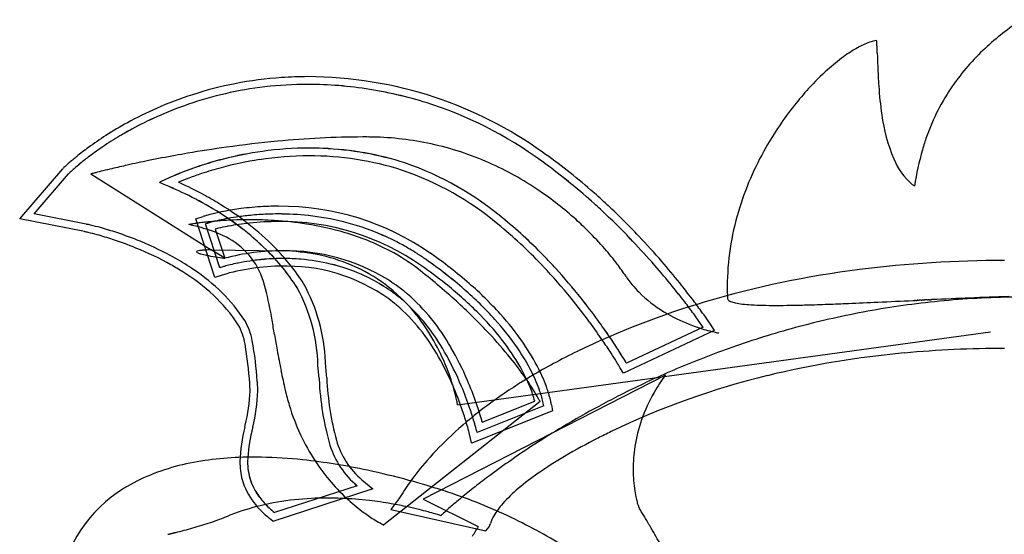
# Model space of a CAD drawing. Extents: x 0.6 to 18.6, y -0.7 to 20.5.
# Drawn here: x 3.3 to 9.4, y 17 to 20.2 of the extents above; entities that cross this region are included whole.
import ezdxf

# ---------------------------------------------------------------- set-up
doc = ezdxf.new("R2010")
doc.units = 0
doc.layers.add('DEFAULT_255_2_778', color=255, linetype='CONTINUOUS')

msp = doc.modelspace()

# ---------------------------------------------------------------- linework, layer by layer
at = {"layer": 'DEFAULT_255_2_778'}
for p, q in [((3.2722, 18.9731), (3.5384, 19.2832)), ((3.3617, 19.0038), (3.5744, 19.252)), ((3.3617, 19.0038), (3.5744, 19.252)), ((3.7122, 19.2514), (4.4573, 18.782)), ((3.6829, 18.9411), (3.3617, 19.0038)), ((3.6829, 18.9411), (3.3617, 19.0038)), ((3.6736, 18.8943), (3.2722, 18.9731)), ((4.361, 18.9731), (4.4065, 18.9877)), ((4.479, 18.6101), (4.361, 18.9731)), ((4.5091, 18.6705), (4.421, 18.9424)), ((4.5091, 18.6704), (4.421, 18.9423)), ((4.3176, 18.9382), (4.3179, 18.9379)), ((4.4816, 18.9104), (4.5401, 18.7297)), ((4.5401, 18.7297), (4.4573, 18.7821)), ((4.4573, 18.782), (4.9018, 18.7759)), ((4.9003, 18.776), (4.9015, 18.776)), ((4.9015, 18.776), (4.9015, 18.776)), ((4.5401, 18.7297), (4.5401, 18.7297)), ((9.364, 18.7159), (9.3606, 18.7159)), ((9.3606, 18.7159), (9.3606, 18.7154)), ((4.5245, 18.6255), (4.479, 18.6101)), ((7.6501, 18.4823), (7.6501, 18.4823)), ((5.9807, 17.8224), (9.2761, 18.2751)), ((7.568, 18.2823), (7.0071, 18.0188)), ((7.4987, 18.3024), (7.0249, 18.0799)), ((7.4987, 18.3024), (7.0249, 18.0801)), ((7.5394, 18.3278), (7.568, 18.2823)), ((7.0071, 18.0188), (6.9846, 18.0542)), ((7.2661, 18.0058), (5.7667, 17.2385)), ((7.2653, 18.0061), (7.2661, 18.0058)), ((6.1334, 17.7158), (6.4581, 17.8449)), ((6.4904, 17.842), (5.5246, 17.0782)), ((6.5674, 17.7841), (6.0681, 17.5854)), ((6.5133, 17.8151), (6.1011, 17.651)), ((6.5133, 17.815), (6.1011, 17.6509)), ((6.5613, 17.8217), (6.5674, 17.7841)), ((6.0665, 17.5867), (6.0541, 17.6412)), ((6.1011, 17.651), (6.1008, 17.6513)), ((6.1011, 17.6509), (6.1008, 17.6512)), ((6.0681, 17.5854), (6.0665, 17.5867)), ((5.3891, 17.3573), (5.4558, 17.3023)), ((5.4558, 17.3023), (4.8385, 17.1001)), ((5.3588, 17.3216), (4.8484, 17.1552)), ((5.3588, 17.3211), (4.8484, 17.1547)), ((5.6175, 17.2398), (5.5675, 17.1734)), ((5.7667, 17.2385), (6.1078, 17.0684)), ((4.838, 17.1017), (4.8176, 17.1186)), ((4.8484, 17.1552), (4.8481, 17.1549)), ((4.8484, 17.1547), (4.8481, 17.1549)), ((5.5675, 17.1734), (6.1562, 17.0427)), ((4.8385, 17.1001), (4.838, 17.1017)), ((6.1562, 17.0427), (6.1752, 17.0662)), ((6.1752, 17.0662), (6.185, 17.0879))]:
    msp.add_line(p, q, dxfattribs=at)
for centre, radius, start, end in [((10.4474, 18.7315), 1.7701, 123.54946, 132.85501), ((8.6782, 19.6399), 0.4524, 109.32973, 119.61399), ((8.6009, 19.8592), 0.2199, 97.45714, 109.24387), ((7.8994, 20.0166), 0.6757, 3.04785, 5.1453), ((6.9021, 19.9608), 1.6746, 2.28959, 3.14073), ((9.1261, 18.9459), 1.2799, 126.32319, 132.02273), ((8.8666, 19.3014), 0.8398, 119.37457, 126.42162), ((4.2997, 19.8554), 4.2791, 1.92653, 2.30689), ((28.1583, 20.6306), 19.5921, 181.8465, 182.07915), ((10.2132, 18.9839), 1.4257, 132.85176, 145.19053), ((12.4649, 20.06), 3.8883, 182.06593, 183.89769), ((5.0536, 17.4889), 2.365, 89.99237, 93.92594), ((5.0414, 17.2938), 2.5601, 71.78178, 89.72072), ((9.3985, 18.642), 1.688, 131.98576, 137.60108), ((5.0474, 17.5543), 2.2992, 101.09979, 107.90106), ((5.0499, 17.5396), 2.3141, 93.91994, 101.09091), ((5.0534, 17.5239), 2.2822, 89.98525, 96.68885), ((5.0535, 17.5239), 2.2822, 89.98511, 96.68904), ((5.0535, 17.4565), 2.3496, 85.29087, 89.9879), ((5.0536, 17.4564), 2.3498, 85.29201, 89.98795), ((5.0457, 17.3622), 2.4443, 80.75903, 85.2889), ((5.0456, 17.3621), 2.4443, 80.75713, 85.28774), ((10.8123, 19.9439), 2.2317, 183.80768, 188.38954), ((10.1431, 19.0378), 1.3375, 145.37339, 160.65267), ((5.0513, 17.5422), 2.312, 107.90181, 113.80522), ((5.0541, 17.5358), 2.2706, 102.97281, 108.97949), ((5.054, 17.5359), 2.2705, 102.97284, 108.97937), ((5.0508, 17.5488), 2.2572, 96.69832, 102.96844), ((5.0509, 17.5487), 2.2573, 96.69833, 102.96855), ((5.0245, 17.2325), 2.5757, 76.42377, 80.75678), ((5.0244, 17.2325), 2.5756, 76.42089, 80.75469), ((4.985, 17.0691), 2.7438, 72.39738, 76.42336), ((4.9848, 17.069), 2.7439, 72.39361, 76.42026), ((9.5805, 18.473), 1.9364, 137.5384, 141.5641), ((5.0615, 17.5139), 2.2937, 108.97775, 114.21892), ((5.0614, 17.5141), 2.2935, 108.97767, 114.21886), ((4.9565, 16.9753), 2.8419, 72.15397, 72.4207), ((4.9593, 16.9847), 2.832, 72.14977, 72.4175), ((5.0157, 17.2909), 2.5236, 52.78322, 71.23823), ((5.0156, 17.2906), 2.5238, 52.78563, 71.23848), ((5.0408, 17.3379), 2.5185, 54.4242, 71.45347), ((9.6665, 18.4046), 2.0462, 141.56185, 150.38455), ((5.0502, 17.5443), 2.3096, 113.80005, 118.78355), ((9.6626, 19.7579), 1.0673, 187.51753, 202.77694), ((5.0236, 17.5921), 2.2549, 118.77755, 122.71129), ((5.0608, 17.5152), 2.2923, 114.2136, 118.55382), ((5.0607, 17.5153), 2.2921, 114.21357, 118.55369), ((4.9493, 17.707), 2.1181, 122.70103, 126.2168), ((5.0434, 17.5472), 2.2559, 118.55569, 120.69574), ((5.0432, 17.5475), 2.2555, 118.55551, 120.69576), ((5.0022, 17.6158), 2.1758, 120.68376, 123.989), ((5.0021, 17.6158), 2.1757, 120.68369, 123.98883), ((5.5348, 12.4209), 7.065, 95.43223, 98.00684), ((5.4101, 13.8382), 5.6423, 90.16174, 95.53365), ((5.3942, 14.795), 4.6854, 89.58248, 90.00062), ((5.4139, 17.5238), 1.9566, 88.77412, 89.57586), ((5.4173, 17.597), 1.8833, 77.73402, 88.83212), ((5.4193, 17.6149), 1.8654, 66.04381, 77.67502), ((10.2763, 18.9878), 1.4798, 160.53454, 163.74735), ((4.803, 17.9064), 1.8707, 126.20933, 129.08136), ((4.9005, 17.7661), 1.9943, 123.98086, 126.88619), ((4.9003, 17.7663), 1.9941, 123.98081, 126.88625), ((5.6694, 11.4917), 8.0039, 99.77337, 100.33003), ((5.6317, 11.7165), 7.776, 97.99043, 99.7805), ((5.0768, 17.2167), 2.1956, 97.93256, 104.38325), ((5.0768, 17.2152), 2.1973, 97.9212, 104.35927), ((5.064, 17.3142), 2.0973, 90.04375, 97.95618), ((5.064, 17.314), 2.0977, 90.04397, 97.94465), ((5.0625, 17.4002), 2.0115, 87.60694, 90.00374), ((5.0626, 17.3997), 2.0117, 87.60997, 90.00366), ((5.0661, 17.4659), 1.9456, 79.89247, 87.6332), ((5.0662, 17.4652), 1.9461, 79.896, 87.63592), ((5.0751, 17.5193), 1.8915, 72.14271, 79.87552), ((5.0751, 17.5184), 1.8921, 72.15062, 79.87909), ((4.4583, 16.4686), 3.5645, 48.82563, 54.93819), ((9.5389, 18.4723), 1.9019, 150.25605, 163.26147), ((10.5369, 18.9171), 1.7496, 163.91456, 171.47146), ((4.2052, 18.6029), 0.9527, 131.57771, 133.8018), ((4.5642, 18.1997), 1.4926, 129.06223, 131.61656), ((4.4848, 18.292), 1.3239, 129.28123, 131.45471), ((4.4844, 18.2925), 1.3231, 129.2808, 131.4553), ((4.7305, 17.9922), 1.7114, 126.8805, 129.29545), ((4.7303, 17.9925), 1.7111, 126.88018, 129.29542), ((5.4254, 12.6164), 6.853, 102.54016, 103.35413), ((5.5943, 11.8583), 7.6298, 101.52946, 102.54205), ((5.6663, 11.5074), 7.9879, 100.32871, 101.53272), ((5.0685, 17.2454), 2.1657, 104.35962, 109.14782), ((5.0692, 17.2415), 2.1699, 104.33575, 109.11023), ((5.0788, 17.2164), 2.1483, 98.68409, 105.11673), ((5.0635, 17.3225), 2.041, 90.04846, 98.7092), ((5.0668, 17.4901), 1.8735, 72.17811, 90.15245), ((5.0329, 17.5101), 1.9135, 49.60197, 71.02419), ((5.0329, 17.5101), 1.9134, 49.60059, 71.02393), ((5.3736, 17.5143), 1.9759, 55.8541, 66.01948), ((9.067, 19.506), 0.4206, 202.54996, 229.28602), ((3.7243, 19.1027), 0.259, 133.5571, 135.84204), ((3.7125, 19.1256), 0.1872, 133.22999, 137.54008), ((3.7126, 19.1255), 0.1874, 133.23235, 137.5378), ((4.1348, 18.6869), 0.7962, 131.39082, 133.7479), ((4.1349, 18.6867), 0.7964, 131.3912, 133.74761), ((4.024, 18.1127), 1.1806, 104.929, 105.31205), ((4.4712, 16.4396), 2.9124, 104.49698, 104.95047), ((4.8769, 14.8709), 4.5328, 103.91195, 104.49787), ((5.1871, 13.6215), 5.8201, 103.35657, 103.91859), ((4.9453, 17.5724), 1.8161, 111.89399, 114.04194), ((4.9477, 17.5646), 1.8246, 111.84414, 113.99304), ((5.0179, 17.3916), 2.011, 109.15448, 111.89217), ((5.0197, 17.3849), 2.0182, 109.11662, 111.84268), ((5.0614, 17.2646), 2.0971, 108.49378, 110.73526), ((5.081, 17.2062), 2.1587, 105.10083, 108.49506), ((5.0382, 17.5208), 1.8534, 49.96742, 71.04475), ((4.3345, 16.321), 3.7083, 47.77018, 53.46515), ((4.3345, 16.3207), 3.7084, 47.77278, 53.46734), ((4.7696, 17.9489), 1.401, 116.14552, 116.88545), ((4.7654, 17.9597), 1.3891, 116.19659, 116.93977), ((3.2419, 16.9485), 2.4211, 64.19924, 68.32583), ((3.2419, 16.948), 2.4211, 64.19924, 68.32583), ((4.8487, 17.7886), 1.5793, 114.0354, 116.16909), ((4.8514, 17.7807), 1.588, 113.98625, 116.11812), ((5.0221, 17.3682), 1.9863, 110.73173, 112.75373), ((3.2988, 17.0736), 2.3309, 61.364, 65.81253), ((8.9767, 19.4149), 0.2928, 231.05296, 234.47333), ((3.3461, 17.1622), 2.1834, 59.12143, 64.22031), ((3.3461, 17.1617), 2.1834, 59.12143, 64.22031), ((5.3016, 17.4063), 2.1057, 47.90656, 55.88201), ((4.1372, 16.0916), 4.0597, 47.20563, 48.91805), ((3.3924, 17.2465), 2.1343, 58.22697, 61.34486), ((4.0473, 15.9949), 4.1428, 47.16004, 47.86017), ((4.0502, 15.9978), 4.1386, 47.16223, 47.86304), ((3.8877, 15.8254), 4.4246, 43.40678, 47.17694), ((4.7327, 17.9223), 1.1144, 103.66585, 105.98843), ((3.5799, 17.5358), 1.7424, 45.65165, 59.40913), ((3.58, 17.5363), 1.7424, 45.65165, 59.40913), ((4.8149, 17.587), 1.4596, 101.07491, 103.69074), ((3.5972, 17.5589), 1.7609, 44.71555, 58.54081), ((4.8579, 17.3678), 1.683, 97.40622, 101.07837), ((4.8717, 17.2657), 1.786, 92.99048, 97.42226), ((4.8722, 17.2497), 1.754, 92.2475, 95.6706), ((4.8722, 17.2498), 1.754, 92.2475, 95.6706), ((4.8723, 17.2592), 1.7926, 90.0026, 92.99851), ((4.872, 17.2567), 1.7471, 90.00175, 92.24939), ((4.872, 17.2566), 1.7471, 90.00175, 92.24939), ((4.8725, 17.2998), 1.704, 83.78916, 90.02115), ((4.8725, 17.2997), 1.704, 83.78916, 90.02115), ((4.884, 17.4253), 1.6264, 55.15341, 90.41539), ((3.8414, 15.7767), 4.4428, 43.52284, 47.12632), ((3.8415, 15.7765), 4.4428, 43.52552, 47.12893), ((9.276, 18.5503), 1.6276, 163.22807, 179.82289), ((3.7747, 19.3642), 0.433, 257.75731, 258.06221), ((3.7747, 19.3642), 0.433, 257.75731, 258.06221), ((3.4552, 17.8723), 1.0928, 76.48423, 77.85128), ((3.4552, 17.8723), 1.0928, 76.48423, 77.85128), ((4.4928, 17.9858), 0.968, 99.26104, 100.08358), ((4.5689, 17.5199), 1.4401, 98.27011, 99.26613), ((4.6212, 17.163), 1.8008, 97.39304, 98.2821), ((4.6537, 16.9127), 2.0533, 96.44831, 97.39483), ((4.5996, 18.3856), 0.6323, 105.95219, 107.77747), ((4.5659, 18.492), 0.4731, 106.42788, 107.82871), ((4.5659, 18.492), 0.4731, 106.42788, 107.82871), ((4.6774, 16.7024), 2.2648, 95.04879, 96.44507), ((4.6821, 18.1), 0.8819, 104.89533, 106.47005), ((4.6821, 18.1001), 0.8819, 104.89533, 106.47005), ((4.7659, 17.786), 1.2069, 103.0787, 104.90719), ((4.7659, 17.786), 1.2069, 103.0787, 104.90719), ((4.6914, 16.5451), 2.4227, 93.32103, 95.05083), ((4.8216, 17.547), 1.4524, 100.97101, 103.08622), ((4.8216, 17.547), 1.4524, 100.97101, 103.08622), ((4.8232, 17.5454), 1.4542, 101.00022, 101.0188), ((4.8232, 17.5454), 1.4542, 101.00022, 101.0188), ((4.8536, 17.3829), 1.6196, 98.60132, 100.96083), ((4.8536, 17.3828), 1.6196, 98.60132, 100.96083), ((4.6952, 16.4815), 2.4865, 91.31799, 93.32536), ((4.8619, 17.3332), 1.6228, 95.94703, 100.6113), ((4.8684, 17.2862), 1.7173, 95.6646, 98.60492), ((4.8684, 17.2862), 1.7173, 95.6646, 98.60492), ((4.6951, 16.4928), 2.4752, 90.00115, 91.31975), ((4.8716, 17.2474), 1.7092, 89.99901, 95.9723), ((4.6958, 16.5773), 2.3907, 86.37049, 90.01795), ((4.7112, 16.8021), 2.1653, 81.09126, 86.40239), ((4.8899, 17.4456), 1.5111, 54.95132, 90.69516), ((4.7631, 17.1221), 1.8412, 73.54812, 81.14296), ((4.8823, 17.3869), 1.6164, 75.90971, 83.80096), ((4.8823, 17.3868), 1.6164, 75.90971, 83.80096), ((4.8997, 17.4574), 1.5437, 67.06874, 75.89861), ((4.8997, 17.4573), 1.5437, 67.06874, 75.89861), ((4.3969, 16.6947), 2.8987, 43.49933, 50.76619), ((4.3932, 16.6913), 2.952, 43.72882, 50.44742), ((4.3931, 16.6911), 2.9521, 43.72781, 50.44624), ((5.2844, 17.3859), 2.1324, 45.11653, 47.93027), ((3.4937, 18.042), 0.8711, 78.04064, 78.07911), ((3.4908, 18.0416), 0.8721, 76.44718, 77.85865), ((3.306, 17.27), 1.6655, 74.49525, 76.48718), ((3.3001, 17.2262), 1.7573, 74.42806, 76.49357), ((3.3001, 17.2262), 1.7573, 74.42806, 76.49357), ((3.1947, 16.8451), 2.1527, 71.64356, 74.44893), ((3.1948, 16.8451), 2.1527, 71.64356, 74.44893), ((3.1773, 16.789), 2.2113, 67.67409, 71.67235), ((3.1773, 16.789), 2.2113, 67.67409, 71.67235), ((4.0616, 17.7355), 1.2296, 72.08292, 77.98421), ((4.395, 18.5339), 0.4113, 100.03574, 100.80718), ((4.2359, 18.2565), 0.6803, 59.03922, 72.55015), ((4.7833, 17.7133), 1.2346, 103.19981, 104.14517), ((4.8218, 17.5468), 1.4055, 100.91327, 103.17919), ((4.8401, 17.4557), 1.4984, 100.65677, 100.9407), ((4.864, 17.4564), 1.492, 62.16315, 73.63052), ((4.9054, 17.4721), 1.5279, 61.30565, 67.04799), ((4.9054, 17.4722), 1.5279, 61.30565, 67.04799), ((5.3258, 17.4267), 2.0743, 40.99632, 45.1317), ((3.1849, 16.8304), 2.1215, 71.81816, 74.51889), ((3.1589, 16.7475), 2.2083, 67.85582, 71.84867), ((3.2836, 17.0393), 1.9394, 60.53823, 67.77023), ((3.2836, 17.0393), 1.9394, 60.53823, 67.77023), ((4.3374, 18.4481), 0.4639, 11.54607, 57.61452), ((3.6113, 15.5558), 4.7617, 41.09216, 43.54327), ((3.6116, 15.5558), 4.7615, 41.09469, 43.54587), ((3.6594, 15.607), 4.7405, 40.87644, 43.42808), ((3.2668, 17.0037), 1.9303, 60.83088, 67.95539), ((4.3713, 18.7681), 0.00469, 105.74966, 168.31506), ((4.3753, 18.7722), 0.0091, 200.02832, 255.29911), ((4.3939, 18.7145), 0.0628, 96.59978, 112.31312), ((4.4201, 18.8676), 0.1144, 245.69785, 255.26579), ((4.4393, 18.4225), 0.3583, 93.77255, 98.43971), ((4.4632, 19.0109), 0.264, 254.11663, 254.46088), ((4.49, 17.7244), 1.0582, 91.76819, 94.02444), ((4.9, 17.3539), 1.4221, 89.98783, 104.66042), ((3.851, 17.8201), 1.3499, 32.61504, 45.45852), ((3.851, 17.8196), 1.3499, 32.61504, 45.45852), ((3.8584, 17.8247), 1.3883, 32.58064, 44.50346), ((4.9155, 17.5678), 1.2083, 58.42536, 90.66125), ((4.863, 17.4894), 1.2871, 78.8021, 88.26948), ((4.9688, 17.6602), 1.2628, 51.76895, 62.05046), ((4.8962, 17.4554), 1.547, 57.37998, 61.30468), ((4.8962, 17.4555), 1.547, 57.37998, 61.30468), ((4.8815, 17.4323), 1.5744, 54.95514, 57.38264), ((4.8815, 17.4323), 1.5744, 54.95514, 57.38264), ((4.1826, 16.425), 2.8482, 48.951, 55.07064), ((5.4696, 17.551), 1.8842, 37.33455, 41.01156), ((3.452, 17.3426), 1.5925, 55.70157, 60.44589), ((3.452, 17.3426), 1.5925, 55.70157, 60.44589), ((4.5341, 19.2835), 0.5456, 254.95626, 258.85832), ((4.6666, 19.9258), 1.2015, 258.57778, 259.77907), ((4.8216, 20.7972), 2.0866, 259.83692, 261.49534), ((4.8616, 21.0483), 2.3408, 261.43707, 261.92289), ((4.7132, 19.9991), 1.2812, 261.89909, 262.23545), ((4.8736, 17.4678), 1.2572, 101.62565, 103.77682), ((4.8736, 17.4677), 1.2572, 101.62565, 103.77682), ((4.8801, 17.4389), 1.2868, 101.45735, 101.64904), ((4.8801, 17.4388), 1.2868, 101.45735, 101.64904), ((4.8985, 17.346), 1.3815, 98.45084, 101.44339), ((4.8985, 17.346), 1.3815, 98.45084, 101.44339), ((4.9046, 17.3068), 1.4212, 94.79527, 98.46096), ((4.9046, 17.3067), 1.4212, 94.79527, 98.46096), ((4.9024, 17.337), 1.3909, 90.01941, 94.80905), ((4.9024, 17.3369), 1.3909, 90.01941, 94.80905), ((4.9025, 17.4087), 1.3192, 85.2558, 90.02228), ((4.9025, 17.4087), 1.3192, 85.2558, 90.02228), ((4.912, 17.5117), 1.2158, 76.52086, 85.30413), ((4.912, 17.5116), 1.2158, 76.52086, 85.30413), ((4.9022, 17.6882), 1.0845, 67.1023, 78.79558), ((4.1714, 16.4091), 2.8199, 48.98108, 55.08077), ((4.1714, 16.409), 2.8199, 48.98108, 55.08077), ((4.0716, 16.3737), 3.404, 42.37742, 43.8494), ((4.0712, 16.3733), 3.4044, 42.37666, 43.84856), ((3.6485, 15.5965), 4.7556, 38.80402, 40.8857), ((9.3526, 11.6507), 7.0648, 89.93489, 97.20496), ((3.4186, 17.2831), 1.6124, 57.66582, 60.70102), ((3.7165, 17.7098), 1.0928, 33.83506, 58.89825), ((3.7393, 17.732), 1.1092, 33.47142, 56.62647), ((3.7393, 17.732), 1.1092, 33.47142, 56.62647), ((4.7212, 18.0252), 0.6793, 107.47262, 108.19034), ((4.7212, 18.0251), 0.6793, 107.47262, 108.19034), ((4.7505, 17.9274), 0.7813, 105.72702, 107.36493), ((4.7505, 17.9273), 0.7813, 105.72702, 107.36493), ((4.8963, 17.3969), 1.2836, 89.99086, 106.83444), ((4.8273, 17.6553), 1.064, 103.7634, 105.74003), ((4.8273, 17.6553), 1.064, 103.7634, 105.74003), ((4.8965, 17.4097), 1.2709, 89.77498, 90.00226), ((4.9016, 17.3393), 1.3412, 88.94583, 90.00153), ((4.9263, 17.6061), 1.0742, 51.80602, 90.00288), ((4.9357, 17.6116), 1.1131, 66.2203, 76.50893), ((4.9357, 17.6115), 1.1131, 66.2203, 76.50893), ((4.9339, 17.7665), 1, 53.13994, 67.02762), ((3.1771, 15.389), 4.1557, 47.44834, 51.74149), ((4.0743, 16.2786), 2.9348, 51.41991, 54.99908), ((4.1112, 16.4114), 3.301, 43.33592, 43.65113), ((3.9063, 16.2223), 3.5798, 39.15234, 43.28767), ((3.8521, 16.1761), 3.6991, 38.55775, 42.34564), ((3.8526, 16.1767), 3.6985, 38.55825, 42.34652), ((5.7331, 17.7512), 1.5532, 33.83699, 37.35672), ((3.5976, 15.543), 4.7804, 39.08731, 41.10082), ((3.5982, 15.5432), 4.7798, 39.08975, 41.10346), ((9.2151, 12.7156), 5.991, 97.17823, 106.51055), ((4.9517, 17.6501), 1.0714, 65.93661, 66.16847), ((4.9517, 17.6501), 1.0714, 65.93661, 66.16847), ((4.9498, 17.6457), 1.0762, 58.57193, 65.94287), ((4.9498, 17.6457), 1.0762, 58.57193, 65.94287), ((4.9537, 17.648), 1.12, 51.55642, 57.94155), ((7.5715, 18.9841), 0.6603, 213.86605, 224.76671), ((3.8786, 15.781), 4.4606, 37.17858, 38.81009), ((2.8075, 18.0187), 2.052, 9.19236, 14.74403), ((4.0544, 18.0393), 1.0631, 1.49432, 28.569), ((4.0544, 18.0388), 1.0631, 1.49432, 28.569), ((4.0841, 18.0491), 1.0794, 2.08113, 28.99416), ((4.9407, 17.6313), 1.0932, 51.53961, 58.55554), ((4.9407, 17.6314), 1.0932, 51.53961, 58.55554), ((4.9002, 17.7254), 1.0531, 39.23236, 53.01696), ((4.8786, 17.591), 1.2116, 30.24476, 50.45367), ((4.4155, 16.7004), 2.3923, 45.18058, 51.50614), ((4.5842, 16.8826), 2.1916, 42.07723, 49.0002), ((4.5842, 16.8826), 2.1916, 42.07723, 49.0002), ((4.5829, 16.8838), 2.2393, 42.08751, 48.96685), ((7.6715, 19.0875), 0.8041, 224.98219, 238.95105), ((3.8286, 15.73), 4.4833, 37.4962, 39.09327), ((3.8289, 15.7299), 4.4831, 37.49873, 39.09584), ((9.1804, 18.5553), 1.532, 179.99791, 182.73113), ((5.0595, 17.782), 0.9014, 47.04869, 51.49626), ((5.0595, 17.782), 0.9014, 47.04869, 51.49626), ((3.6723, 16.0292), 3.8831, 36.40693, 39.18152), ((9.0091, 13.4235), 5.2537, 106.55024, 115.83048), ((3.678, 16.0354), 3.9231, 36.09485, 38.58181), ((3.6767, 16.0342), 3.9247, 36.0951, 38.58118), ((4.3313, 16.115), 3.8501, 36.13247, 37.50354), ((4.3323, 16.1156), 3.8489, 36.13462, 37.50606), ((4.3708, 16.1537), 3.8432, 35.81629, 37.18526), ((7.6647, 18.483), 0.0146, 182.63412, 205.98732), ((7.6802, 18.4942), 0.0337, 211.56486, 250.09341), ((7.7287, 18.6018), 0.1516, 246.68919, 258.49881), ((7.7899, 18.8809), 0.4373, 257.93493, 263.63315), ((6.3008, 68.4719), 50.0659, 272.40066, 272.60949), ((-5.6345, 330.3548), 312.2206, 272.609449, 272.649725), ((-103.5157, 2460.4391), 2444.5526, 272.6333871, 272.6335784), ((14.047, -95.4929), 114.0816, 92.631278, 92.632306), ((11.4427, -38.6896), 57.2187, 92.63551, 92.63757), ((14.1027, -96.6894), 115.2795, 92.629621, 92.630644), ((-102.7379, 2447.3399), 2431.4315, 272.6295959, 272.6297916), ((9.4887, 13.1021), 5.3874, 92.23824, 97.14769), ((14.2456, -99.5449), 118.1385, 92.630287, 92.631297), ((14.2747, -100.4277), 119.0218, 92.62374, 92.624745), ((-102.077, 2436.3206), 2420.3935, 272.6262311, 272.6264306), ((14.4217, -103.3957), 121.9933, 92.623972, 92.624965), ((14.4514, -103.7938), 122.3924, 92.628338, 92.62933), ((14.4812, -104.6976), 123.2966, 92.621908, 92.622895), ((14.5111, -105.0991), 123.699, 92.626258, 92.627244), ((14.5411, -106.0094), 124.6098, 92.619864, 92.620846), ((14.5712, -106.4142), 125.0155, 92.624198, 92.625179), ((7.4777, 48.4448), 30.0059, 272.61624, 272.62445), ((14.6632, -108.7106), 127.3137, 92.615351, 92.616321), ((14.6938, -109.1221), 127.7261, 92.619653, 92.620622), ((11.791, -45.8028), 64.3404, 92.612645, 92.614574), ((14.7563, -110.5149), 129.1204, 92.617172, 92.618136), ((14.7871, -111.4523), 130.0583, 92.610925, 92.611884), ((11.8411, -46.7117), 65.2507, 92.614477, 92.616394), ((8.5795, 24.7419), 6.2773, 272.60423, 272.6242), ((11.875, -47.4187), 65.9584, 92.612047, 92.613952), ((14.9139, -113.7562), 132.3655, 92.616521, 92.617473), ((11.9091, -48.131), 66.6715, 92.609641, 92.611535), ((14.9779, -115.1846), 133.7953, 92.614098, 92.615045), ((11.9434, -48.8487), 67.3901, 92.607258, 92.609142), ((15.0424, -116.6239), 135.236, 92.611699, 92.61264), ((15.0753, -117.6399), 136.2525, 92.605133, 92.606069), ((11.9957, -49.8133), 68.3561, 92.608622, 92.610493), ((15.1405, -119.0975), 137.7116, 92.602795, 92.603725), ((7.4025, 51.159), 32.7207, 272.5999, 272.60777), ((12.0664, -51.305), 69.8494, 92.603485, 92.605334), ((15.2734, -122.0962), 140.7133, 92.597726, 92.598646), ((15.3072, -122.5909), 141.209, 92.601413, 92.602332), ((-2244.3305, 49694.0489), 49726.6521, 272.5970923, 272.5971029), ((15.4781, -126.7593), 145.3808, 92.589627, 92.590531), ((15.5126, -127.266), 145.8885, 92.593281, 92.594183), ((15.5472, -128.3361), 146.9591, 92.58698, 92.587878), ((15.582, -128.8467), 147.4708, 92.590623, 92.59152), ((11.9769, -48.8959), 67.4387, 92.403632, 92.601107), ((10.8735, -22.6135), 41.1331, 92.0681, 92.40334), ((9.4505, 14.0799), 4.4089, 91.67412, 92.23945), ((9.4512, 14.0552), 4.4336, 89.99841, 91.67286), ((5.0777, 17.8043), 0.8248, 50.37974, 51.55699), ((4.8428, 17.5608), 1.1625, 28.76089, 49.11265), ((4.803, 17.5335), 1.2581, 29.25257, 46.20982), ((4.803, 17.5335), 1.2581, 29.25257, 46.20982), ((3.6472, 15.9006), 3.4609, 43.09449, 47.45496), ((4.802, 17.0881), 1.8449, 37.89131, 45.20967), ((7.7459, 19.2017), 0.9404, 238.65355, 240.28367), ((5.1658, 16.7266), 2.8634, 34.62695, 35.82928), ((7.8535, 19.4231), 0.9833, 263.45399, 266.67372), ((7.9098, 20.3575), 1.9194, 266.61641, 268.72645), ((7.9453, 21.8572), 3.4194, 268.68929, 270.05703), ((7.945, 24.0782), 5.6405, 270.03815, 270.95509), ((7.8918, 27.3532), 8.9159, 270.94583, 271.58869), ((7.7353, 32.9819), 14.5468, 271.59024, 272.10983), ((7.3637, 43.1709), 24.7426, 272.10112, 272.39562), ((9.4932, 13.0684), 5.4215, 97.15112, 101.83671), ((4.3276, 18.1491), 0.389, 10.25412, 30.00915), ((4.3276, 18.1492), 0.389, 10.25236, 30.00908), ((-10.6456, 15.6682), 15.7088, 9.48621, 9.81674), ((4.8112, 17.6499), 1.1697, 33.7348, 39.33852), ((4.953, 17.2148), 1.6953, 34.47814, 42.09575), ((4.953, 17.2148), 1.6953, 34.47814, 42.09575), ((4.9419, 17.2074), 1.756, 34.53833, 42.10501), ((3.6916, 16.0424), 3.8598, 34.32616, 36.41924), ((3.7387, 16.0789), 3.8484, 34.21622, 36.10394), ((3.737, 16.0774), 3.8505, 34.21743, 36.10419), ((7.8012, 19.304), 1.0566, 240.43376, 249.60915), ((5.171, 16.727), 2.811, 34.87153, 36.14943), ((5.17, 16.7262), 2.8123, 34.87433, 36.1516), ((6.4362, 17.6064), 1.2702, 33.44611, 34.95843), ((6.4364, 17.6065), 1.27, 33.44775, 34.96023), ((6.3425, 17.5376), 1.4343, 33.5354, 34.67795), ((9.5111, 12.9838), 5.5079, 101.83857, 106.27008), ((4.304, 18.1397), 0.3667, 9.09008, 29.15181), ((4.7086, 17.5829), 1.2923, 25.2859, 33.68064), ((7.8245, 19.3599), 1.1172, 249.48705, 254.64868), ((7.3186, 18.1897), 0.2125, 32.04522, 33.34828), ((7.3186, 18.1897), 0.2125, 32.04522, 33.34828), ((7.7695, 19.1567), 0.9066, 254.59834, 257.90506), ((7.4099, 18.2451), 0.1537, 32.57453, 33.55133), ((7.6708, 18.692), 0.4316, 257.79006, 260.06117), ((9.5426, 12.876), 5.6203, 106.27004, 110.3391), ((2.6376, 17.8326), 2.1084, 3.66716, 10.54379), ((2.6372, 17.8326), 2.1088, 3.66419, 10.54195), ((17.3352, 20.3471), 12.6606, 189.50137, 189.94472), ((4.1164, 16.3394), 2.8185, 38.96172, 43.09684), ((5.1486, 17.3573), 1.406, 30.09513, 37.90854), ((3.965, 16.2287), 3.5289, 32.83425, 34.33047), ((4.0354, 16.2802), 3.4899, 32.70792, 34.22257), ((4.0315, 16.2772), 3.4947, 32.71107, 34.22363), ((2.4169, 17.8084), 2.2826, 3.67754, 9.81671), ((10.3222, 19.1171), 5.5405, 189.9412, 191.26437), ((4.2644, 17.2111), 1.8856, 22.61298, 29.80044), ((4.2644, 17.2112), 1.8856, 22.61298, 29.80044), ((4.5119, 17.3469), 1.6515, 30.20079, 31.15163), ((4.2958, 17.2266), 1.8988, 23.16547, 30.05859), ((5.2785, 17.438), 1.3006, 26.78214, 34.48623), ((5.2785, 17.4381), 1.3006, 26.78214, 34.48623), ((5.2644, 17.429), 1.3646, 26.77949, 34.55151), ((8.4581, 14.582), 3.9709, 115.95817, 118.32717), ((4.5815, 16.6299), 2.8413, 31.43102, 32.72017), ((4.5905, 16.6361), 2.8305, 31.42307, 32.71727), ((9.3592, 11.4089), 6.7622, 89.97276, 95.22319), ((-2.9567, 17.3214), 8.1556, 4.70741, 5.39556), ((4.2797, 17.2201), 1.8203, 23.21906, 29.6363), ((4.6189, 17.539), 1.3922, 19.91587, 25.34189), ((4.5986, 16.7286), 2.1988, 34.91959, 38.9775), ((4.4887, 16.5661), 2.906, 31.53066, 32.84436), ((5.3174, 17.0803), 1.9787, 30.50554, 31.4211), ((5.2872, 17.0614), 2.0142, 30.52783, 31.42691), ((9.5789, 12.7776), 5.7251, 110.33737, 113.93438), ((9.2626, 12.3913), 5.7751, 95.15615, 103.67639), ((8.9401, 18.8435), 4.1316, 191.28723, 193.00637), ((-4.6648, 17.1837), 9.8217, 4.68975, 5.16016), ((-4.6648, 17.1832), 9.8217, 4.68975, 5.16016), ((5.463, 17.5388), 1.043, 22.15201, 30.12552), ((8.3031, 14.8696), 3.6442, 118.32707, 120.76051), ((5.5723, 17.5837), 1.0201, 19.20176, 26.81237), ((5.294, 17.0597), 1.9614, 30.46698, 31.54381), ((7.4596, 18.3398), 0.5064, 210.24698, 210.85155), ((7.3914, 18.2998), 0.4274, 210.24702, 210.96221), ((-151.9518, 4.5395), 157.2678, 4.893413, 4.898032), ((-142.614, 5.347), 147.8952, 4.890259, 4.895174), ((93.2221, 25.3993), 88.4093, 184.809579, 184.813109), ((93.2221, 25.3988), 88.4093, 184.809579, 184.813109), ((6.8523, 18.0531), 1.7293, 182.38143, 196.15225), ((6.8523, 18.0526), 1.7293, 182.38143, 196.15225), ((78.9623, 24.1351), 74.0463, 184.759926, 184.762898), ((6.9521, 18.066), 1.7822, 182.54449, 195.06109), ((4.6493, 17.5492), 1.3601, 15.7986, 19.94707), ((4.048, 17.1168), 2.1698, 19.29171, 23.25624), ((8.1756, 15.0848), 3.3941, 120.76965, 122.45944), ((5.1156, 17.0888), 1.5688, 31.17916, 34.94041), ((5.5864, 17.5927), 0.9561, 19.05878, 26.82753), ((5.5864, 17.5926), 0.9561, 19.05878, 26.82753), ((9.0395, 13.2905), 4.8487, 103.62749, 115.79525), ((9.605, 12.7181), 5.7901, 113.93198, 117.04345), ((8.1994, 17.3282), 1.1541, 144.0318, 150.36538), ((3.6888, 17.9406), 1.0087, 345.97867, 358.12867), ((-44.6763, 13.8197), 49.544, 4.78306, 4.78776), ((4.2087, 17.9082), 0.4883, 359.93627, 5.00185), ((3.6914, 17.9407), 1.0538, 345.87087, 358.2399), ((3.6915, 17.9406), 1.0538, 345.8705, 358.24003), ((4.1967, 17.9088), 0.548, 359.95206, 4.81326), ((4.1967, 17.9087), 0.548, 359.95206, 4.81327), ((6.3347, 18.242), 1.4577, 193.01568, 196.81501), ((4.0263, 17.1082), 2.0972, 19.16887, 23.29935), ((4.8371, 17.602), 1.165, 12.9198, 15.81502), ((4.0234, 17.1064), 2.1484, 18.81029, 22.72115), ((4.0234, 17.1064), 2.1484, 18.81029, 22.72115), ((7.9825, 15.3824), 3.0393, 122.39811, 127.47537), ((5.7747, 17.665), 0.7067, 14.75078, 22.21008), ((5.9217, 17.7074), 0.6017, 11.97355, 19.16359), ((5.9217, 17.7073), 0.6017, 11.97355, 19.16359), ((5.8986, 17.6967), 0.6747, 12.6106, 19.25633), ((5.1663, 17.6773), 0.8273, 10.83713, 12.93375), ((5.6959, 17.4382), 0.8913, 27.56053, 31.2766), ((6.2345, 17.7196), 0.2837, 25.55406, 27.49942), ((6.2045, 17.7659), 0.3611, 8.88669, 12.48092), ((9.6087, 12.7105), 5.7985, 117.04205, 118.37168), ((8.0923, 17.3881), 1.0315, 150.31352, 160.70358), ((6.2497, 18.2153), 1.3686, 196.77704, 204.99226), ((7.6966, 15.7545), 2.57, 127.46429, 133.04317), ((5.6224, 17.764), 0.363, 9.25251, 10.93155), ((4.1021, 17.1332), 2.0175, 16.5166, 19.20406), ((4.1427, 17.1461), 2.0227, 16.41371, 18.83626), ((4.1427, 17.146), 2.0227, 16.41371, 18.83626), ((4.1063, 17.1361), 2.1084, 16.64873, 19.32053), ((6.2341, 17.7747), 0.2822, 8.23603, 11.76119), ((6.2341, 17.7746), 0.2822, 8.23603, 11.76119), ((9.5916, 12.7418), 5.7629, 118.36928, 120.90824), ((4.3304, 17.2039), 1.8742, 15.85071, 16.62543), ((8.0152, 17.4157), 0.9496, 160.738, 171.04586), ((5.641, 17.4353), 1.0074, 165.68564, 177.96963), ((-8.4041, 20.5392), 13.3771, 347.67767, 347.68992), ((-35.1637, 26.266), 40.7426, 347.84473, 347.85771), ((20.6625, 14.2111), 16.3228, 167.71734, 167.8143), ((20.6618, 14.211), 16.3221, 167.71681, 167.81378), ((4.5253, 17.2583), 1.5761, 14.73462, 16.53157), ((4.5954, 17.2787), 1.551, 14.56616, 16.4394), ((4.5954, 17.2787), 1.551, 14.56616, 16.4394), ((5.431, 17.4946), 0.6879, 13.16261, 14.66412), ((5.431, 17.4946), 0.6879, 13.16261, 14.66412), ((9.5298, 12.8446), 5.6429, 120.90708, 122.96816), ((5.5675, 17.4435), 0.886, 166.08899, 178.15814), ((5.5674, 17.4434), 0.8859, 166.08816, 178.15763), ((6.1861, 18.1861), 1.2986, 205.00963, 213.22321), ((5.7166, 17.7415), 0.5048, 195.93148, 229.55025), ((7.4136, 16.0571), 2.1558, 133.03727, 138.76533), ((5.0944, 17.4083), 0.9876, 13.64076, 14.71248), ((8.5684, 14.2252), 3.8018, 116.88837, 120.43377), ((9.0649, 13.265), 4.8827, 115.93317, 116.98834), ((5.7078, 17.7362), 0.542, 197.63163, 229.90753), ((5.7078, 17.7357), 0.542, 197.63163, 229.90753), ((9.4085, 13.0311), 5.4205, 122.96435, 125.05875), ((7.9757, 17.4222), 0.9095, 171.06129, 179.97045), ((4.7097, 15.4802), 2.0178, 89.64146, 100.35502), ((4.7222, 14.9525), 2.5455, 88.97187, 89.99606), ((4.7099, 14.5557), 2.9425, 83.90917, 88.87189), ((4.6075, 13.6403), 3.8636, 77.80229, 83.83934), ((7.132, 16.3037), 1.7814, 138.75712, 144.41947), ((7.9229, 15.321), 2.5299, 120.39862, 124.79902), ((4.5775, 16.1794), 1.3063, 100.15872, 116.41181), ((5.0552, 17.468), 0.421, 179.5948, 194.99321), ((5.0501, 17.4684), 0.3682, 179.44984, 197.83128), ((5.0496, 17.4683), 0.3677, 179.44388, 197.97196), ((6.1607, 18.1698), 1.2684, 213.23385, 220.68267), ((9.1988, 13.3294), 5.0558, 125.05596, 126.94045), ((7.9448, 17.4225), 0.8786, 179.99227, 183.43605), ((5.0396, 17.4685), 0.4061, 195.6193, 218.0015), ((4.4407, 12.8304), 4.6905, 74.68956, 77.90052), ((8.9106, 13.7129), 4.5761, 126.94114, 128.44748), ((7.3946, 16.0786), 1.6063, 124.74741, 130.28619), ((7.9046, 17.4198), 0.8383, 183.41806, 187.9974), ((4.3767, 16.5634), 0.8731, 115.82458, 164.67197), ((5.0323, 17.4657), 0.3504, 198.28991, 210.99142), ((5.0325, 17.4657), 0.3506, 198.43361, 211.08688), ((6.1428, 18.1542), 1.2446, 220.67693, 227.73781), ((6.8523, 16.5041), 1.4374, 144.42988, 149.21262), ((4.3787, 12.5968), 4.9322, 73.34877, 74.71207), ((4.393, 12.6436), 4.8832, 72.13359, 73.35191), ((8.5264, 14.196), 3.9589, 128.43982, 129.96807), ((6.9534, 16.5945), 0.9275, 130.10011, 138.36926), ((7.8245, 17.4084), 0.7574, 187.98627, 191.84445), ((5.1075, 17.5119), 0.4387, 211.12149, 222.60975), ((5.1079, 17.5123), 0.4392, 211.21497, 222.65178), ((5.1754, 15.3126), 1.9321, 89.92864, 96.02548), ((5.1775, 15.1107), 2.134, 87.73254, 89.98963), ((5.1698, 14.9439), 2.301, 83.37841, 87.70696), ((4.4549, 12.8358), 4.6813, 71.39039, 72.13257), ((4.9141, 14.2072), 3.235, 63.95291, 71.34736), ((7.7407, 17.3913), 0.6719, 191.88165, 193.33244), ((7.6336, 17.3653), 0.5617, 193.27331, 196.22964), ((5.0964, 15.7961), 1.4413, 103.47987, 111.07731), ((5.2047, 17.5961), 0.6147, 217.90598, 230.97348), ((5.1461, 15.5862), 1.6569, 96.00852, 103.45697), ((5.242, 17.6347), 0.6208, 222.54007, 230.61172), ((5.242, 17.6349), 0.6209, 222.58194, 230.62102), ((6.0987, 18.1051), 1.1787, 227.7161, 233.75443), ((5.1535, 14.7965), 2.4492, 80.21848, 83.39727), ((5.151, 14.7792), 2.4667, 77.78708, 80.22851), ((5.1738, 14.884), 2.3595, 76.05668, 77.79023), ((5.2272, 15.0983), 2.1386, 74.49766, 76.06268), ((7.3846, 15.5226), 2.2084, 131.29318, 132.50416), ((8.0118, 14.8095), 3.1581, 129.96345, 131.30487), ((6.6043, 16.9018), 0.4624, 138.09203, 149.74609), ((7.4477, 17.3111), 0.368, 196.20969, 198.53903), ((7.2379, 17.2405), 0.1467, 198.46103, 200.1878), ((4.7495, 15.7626), 2.7501, 31.05033, 31.26518), ((1.3898, 13.738), 6.6726, 30.809, 31.06414), ((3.7011, 19.2964), 2.327, 288.8237, 291.77948), ((5.0666, 15.8782), 1.3539, 111.1506, 111.77211), ((6.0044, 17.9755), 1.0184, 233.72844, 238.40954), ((5.3286, 15.4622), 1.7609, 73.02988, 74.51062), ((5.4937, 16.0019), 1.1965, 71.75611, 73.04974), ((5.7146, 16.6709), 0.4919, 70.82119, 71.80198), ((6.055, 16.9501), 0.2576, 133.62904, 133.94392), ((6.6425, 16.3314), 1.1108, 132.46969, 133.54341), ((6.3611, 17.041), 0.1823, 149.05778, 165.09928), ((4.7742, 13.9211), 3.5535, 57.52628, 63.95199), ((-1.3284, 12.1168), 9.8377, 30.46842, 30.8102), ((3.5985, 19.6702), 2.7145, 283.60381, 285.92339), ((3.7106, 19.2705), 2.2994, 285.96944, 288.80649), ((5.8558, 17.7331), 0.7341, 238.37133, 241.98156), ((5.6632, 17.3695), 0.3227, 241.84459, 244.55202), ((7.3221, 16.3128), 1.4302, 148.10794, 150.97921), ((-3.0879, 11.0808), 11.8795, 30.13053, 30.47219), ((2.2056, 25.5516), 8.7586, 283.086, 283.1084), ((2.6946, 23.4509), 6.6018, 283.10939, 283.1384), ((2.3262, 25.0278), 8.2211, 283.14042, 283.1629), ((2.6791, 23.517), 6.6697, 283.16682, 283.1955), ((3.1985, 21.3016), 4.3942, 283.1957, 283.23413), ((3.0234, 22.0478), 5.1607, 283.22994, 283.26364), ((3.2619, 21.0376), 4.1227, 283.25953, 283.30297), ((3.1135, 21.6658), 4.7682, 283.30027, 283.33895), ((3.2261, 21.1914), 4.2806, 283.33845, 283.38283), ((3.0764, 21.8207), 4.9275, 283.38258, 283.4223), ((3.4634, 20.1989), 3.2601, 283.42297, 283.46384), ((2.7245, 23.2844), 6.4328, 283.46563, 283.48676), ((3.3948, 20.4878), 3.5571, 283.49301, 283.53198), ((3.2459, 21.1077), 4.1946, 283.52743, 283.56116), ((3.2009, 21.2942), 4.3864, 283.56191, 283.59481), ((3.5313, 19.9279), 2.9808, 283.5952, 283.64461), ((3.4305, 20.3433), 3.4082, 283.6433, 283.68738), ((-4.046, 10.5245), 12.9874, 29.61157, 30.13129)]:
    msp.add_arc(centre, radius, start, end, dxfattribs=at)

doc.saveas('drawing.dxf')
